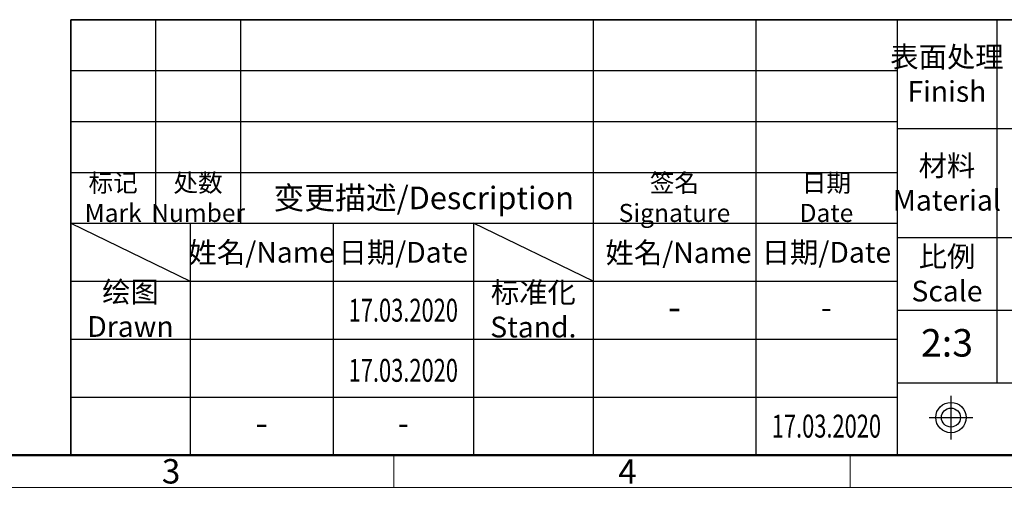
# Model space of a CAD drawing. Units: millimetres. Extents: x 1108 to 1553, y 418 to 733.
# Drawn here: x 1270 to 1430, y 418 to 494 of the extents above; entities that cross this region are included whole.
import ezdxf

# ---------------------------------------------------------------- set-up
doc = ezdxf.new("R2010")
doc.units = ezdxf.units.MM
doc.header["$LTSCALE"] = 65.395
doc.layers.add('Dim', color=3, linetype='CONTINUOUS', lineweight=15)
doc.layers.add('图框', color=7, linetype='CONTINUOUS', lineweight=20)
doc.styles.add('Romans字体', font='romans.shx', dxfattribs={"width": 0.75})
doc.styles.get("Standard").update_dxf_attribs({"font": 'SIMFANG.TTF', "width": 0.75})

# ---------------------------------------------------------------- blocks, each defined once
blk = doc.blocks.new('A4图框-NEW')
at = {"layer": '图框', "lineweight": 35}
for q in [(1126.93, 531.33), (946.93, 484.03)]:
    blk.add_line((946.93, 531.33), q, dxfattribs=at)
at = {"layer": '图框', "lineweight": -3}
for p, q in [((956.15, 531.33), (956.15, 509.21)), ((965.36, 531.33), (965.36, 509.21)), ((1003.65, 531.33), (1003.65, 484.03)), ((1021.3, 531.33), (1021.3, 484.03)), ((1036.65, 531.33), (1036.65, 484.01)), ((1047.47, 531.33), (1047.47, 507.67)), ((946.93, 525.8), (1036.65, 525.8)), ((946.93, 520.27), (1036.65, 520.27)), ((1036.65, 519.5), (1079.97, 519.5)), ((946.93, 514.74), (1036.65, 514.74)), ((946.93, 509.21), (1036.65, 509.21)), ((946.93, 509.21), (959.91, 502.91)), ((959.91, 509.21), (959.91, 484.03)), ((975.41, 509.21), (975.41, 484.03)), ((990.67, 509.21), (990.67, 484.03)), ((1003.65, 502.91), (990.67, 509.21)), ((1036.65, 507.67), (1079.97, 507.67)), ((1047.48, 507.67), (1047.48, 491.9)), ((946.93, 502.91), (1036.65, 502.91)), ((1036.65, 499.78), (1079.97, 499.78)), ((946.93, 496.62), (1036.65, 496.62)), ((1036.65, 491.9), (1079.97, 491.9)), ((946.93, 490.33), (1036.65, 490.33))]:
    blk.add_line(p, q, dxfattribs=at)
at = {"layer": '图框', "lineweight": 25}
for p, q in [((1042.5, 490.48), (1042.5, 485.74)), ((1040.14, 488.11), (1044.87, 488.11))]:
    blk.add_line(p, q, dxfattribs=at)
at = {"layer": '图框', "lineweight": 50}
blk.add_line((836.85, 484.03), (1126.93, 484.03), dxfattribs=at)
at = {"layer": '图框', "color": 6}
for p, q in [((982.02, 484.03), (982.02, 480.53)), ((1031.55, 484.03), (1031.55, 480.53))]:
    blk.add_line(p, q, dxfattribs=at)
at = {"layer": '图框', "color": 1, "lineweight": 18}
blk.add_line((833.41, 480.53), (1130.41, 480.53), dxfattribs=at)
at = {"layer": '图框', "lineweight": 25}
for radius in [1.65, 1.03]:
    blk.add_circle((1042.5, 488.11), radius, dxfattribs=at)
at = {"layer": '图框', "attachment_point": 5}
for s, insert, char_height, width in [('表面处理\\P{\\Fromans|c134;Finish}', (1042.06, 525.41), 2.2528, 10.82), ('材料\\P{\\Fromans|c134;Material}', (1042.06, 513.59), 2.2528, 10.82), ('{\\fSimSun|b0|i0|c134|p2;标记\\P\\Fromans|c134;Mark}', (951.54, 511.97), 1.959, 9.2182), ('{\\fSimSun|b0|i0|c134|p2;处数\\P\\Fromans|c134;Number }', (960.76, 511.97), 1.959, 9.2182), ('{\\fSimSun|b0|i0|c134|p2;签名\\P\\Fromans|c134;Signature} ', (1012.48, 511.97), 1.959, 17.6488), ('{\\fSimSun|b0|i0|c134|p2;日期\\P\\Fromans|c134;Date}', (1028.98, 511.97), 1.959, 15.3523), ('  变更描述{\\Fromans|c134;/Description}', (984.51, 511.97), 2.4487, 38.2879), ('姓名{\\Fromans|c134;/Name\\Ftxt|c134; }', (967.66, 506.06), 2.2528, 15.5018), ('日期{\\Fromans|c134;/Date}', (983.04, 506.06), 2.2528, 15.2624), ('姓名{\\Fromans|c134;/Name}', (1012.93, 506.02), 2.2528, 16.9349), ('日期{\\Fromans|c134;/Date}', (1028.98, 506.06), 2.2528, 15.3523), ('比例\\P{\\Fromans|c134;Scale}', (1042.07, 503.73), 2.2528, 10.8293), ('{\\fSimSun|b0|i0|c134|p2;绘图\\P\\Fromans|c134;Drawn\\Ftxt|c134; }', (953.42, 499.88), 2.2528, 12.9801)]:
    blk.add_mtext(s, dxfattribs=dict(at, insert=insert, char_height=char_height, width=width))
at = {"layer": '图框', "insert": (997.16, 499.82), "char_height": 2.2528, "width": 12.9801, "attachment_point": 5, "style": 'Romans字体'}
blk.add_mtext('{\\fSimSun|b0|i0|c134|p2;标准化}\\PStand.', dxfattribs=at)
at = {"layer": '图框', "color": 3, "attachment_point": 5, "style": 'Romans字体'}
for s, insert, char_height, width in [('{\\W0.7;17.03.2020}', (983.04, 499.77), 2.4879, 15.2624), ('-', (1012.48, 499.77), 2.99, 17.6488), ('-', (1028.98, 499.77), 2.49, 15.3523), ('{\\W0.7;17.03.2020}', (983.04, 493.24), 2.4879, 15.2624), ('{\\W0.7;17.03.2020}', (1028.98, 487.18), 2.4879, 15.3523), ('-', (967.66, 487.18), 2.99, 15.5018), ('-', (983.04, 487.18), 2.49, 15.2624)]:
    blk.add_mtext(s, dxfattribs=dict(at, insert=insert, char_height=char_height, width=width))
at = {"layer": '图框', "color": 6, "char_height": 2.65, "width": 2.5579, "attachment_point": 1, "style": 'Romans字体'}
for s, insert in [('3', (956.83, 483.6)), ('4', (1006.38, 483.57))]:
    blk.add_mtext(s, dxfattribs=dict(at, insert=insert))

msp = doc.modelspace()

# ---------------------------------------------------------------- block references
at = {"layer": 'Dim', "xscale": 1.5, "yscale": 1.5, "zscale": 1.5}
msp.add_blockref('A4图框-NEW', (-142.242, -302.535), dxfattribs=at)

# ---------------------------------------------------------------- texts
at = {"layer": '图框', "color": 3, "insert": (1420.861, 441.227), "char_height": 4.4783, "width": 16.24402, "attachment_point": 5, "style": 'Romans字体'}
msp.add_mtext('2:3 ', dxfattribs=at)

doc.saveas('drawing.dxf')
